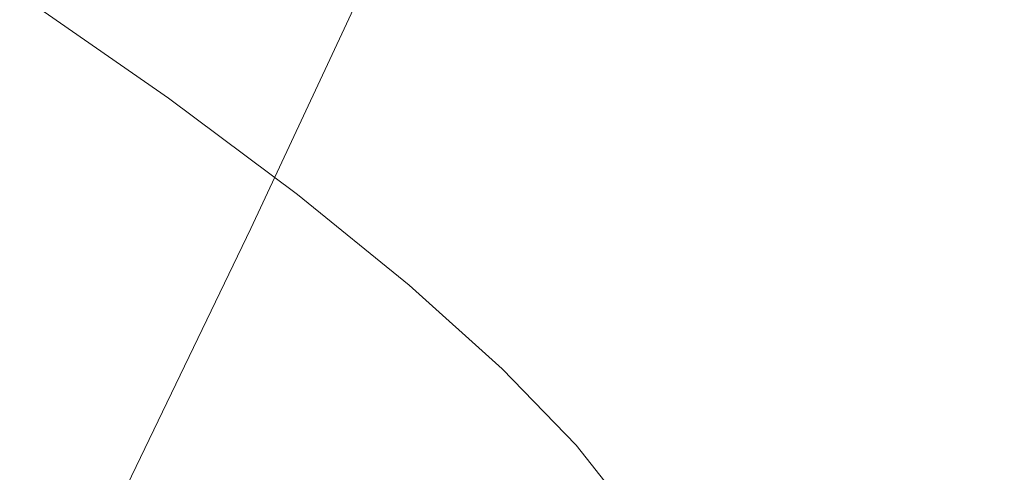
# Model space of a CAD drawing. Extents: x -1600 to 1, y -991 to 5.
# Drawn here: x -942 to -936, y -868 to -865 of the extents above; entities that cross this region are included whole.
import ezdxf

# ---------------------------------------------------------------- set-up
doc = ezdxf.new("R2010")
doc.units = 0
doc.header["$LTSCALE"] = 500
doc.header["$MEASUREMENT"] = 0
doc.layers.add('EXC-CHROM', color=7, linetype='Continuous')
doc.layers.add('WANNA-AKRYL', color=7, linetype='Continuous')

msp = doc.modelspace()

# ---------------------------------------------------------------- linework, layer by layer
at = {"layer": 'EXC-CHROM', "lineweight": 0}
for points, invisible_edges in [([(-942.7861, -863.0328, -36.6119), (-943.7158, -865.0183, -36.9617), (-940.7639, -866.1725, -38.2543), (-942.7861, -863.0328, -36.6119)], 15), ([(-940.7639, -866.1725, -38.2543), (-939.8344, -864.1869, -37.9044), (-942.7861, -863.0328, -36.6119), (-940.7639, -866.1725, -38.2543)], 15), ([(-939.8344, -864.1869, -37.9044), (-936.9787, -865.2491, -39.4636), (-936.049, -863.2635, -39.1137), (-939.8344, -864.1869, -37.9044)], 15), ([(-936.049, -863.2635, -39.1137), (-936.9787, -865.2491, -39.4636), (-934.2419, -866.2101, -41.2806), (-936.049, -863.2635, -39.1137)], 15), ([(-934.2419, -866.2101, -41.2806), (-933.3124, -864.2245, -40.9307), (-936.049, -863.2635, -39.1137), (-934.2419, -866.2101, -41.2806)], 15), ([(-939.6502, -863.6624, -97.7192), (-938.0372, -864.0172, -99.9914), (-936.1682, -865.1844, -98.3326), (-939.6502, -863.6624, -97.7192)], 15), ([(-936.1682, -865.1844, -98.3326), (-937.9474, -864.726, -96.2078), (-939.6502, -863.6624, -97.7192), (-936.1682, -865.1844, -98.3326)], 15), ([(-943.4486, -863.8461, -89.9907), (-942.3363, -864.5768, -88.7992), (-942.5314, -864.8853, -88.8105), (-943.4486, -863.8461, -89.9907)], 15), ([(-938.2696, -865.2081, -92.6155), (-939.8632, -864.7472, -90.9974), (-941.1531, -863.8998, -92.3792), (-938.2696, -865.2081, -92.6155)], 15), ([(-941.1531, -863.8998, -92.3792), (-939.6854, -864.2781, -94.1321), (-938.2696, -865.2081, -92.6155), (-941.1531, -863.8998, -92.3792)], 15), ([(-941.1531, -863.8998, -92.3792), (-939.8632, -864.7472, -90.9974), (-940.9147, -864.4431, -89.9299), (-941.1531, -863.8998, -92.3792)], 15), ([(-938.0372, -864.0172, -99.9914), (-936.5946, -864.3344, -102.0234), (-934.5771, -865.5945, -100.2328), (-938.0372, -864.0172, -99.9914)], 15), ([(-934.5771, -865.5945, -100.2328), (-936.1682, -865.1844, -98.3326), (-938.0372, -864.0172, -99.9914), (-934.5771, -865.5945, -100.2328)], 15), ([(-939.8344, -864.1869, -37.9044), (-940.7639, -866.1725, -38.2543), (-937.9081, -867.2347, -39.8135), (-939.8344, -864.1869, -37.9044)], 14), ([(-937.9081, -867.2347, -39.8135), (-936.9787, -865.2491, -39.4636), (-939.8344, -864.1869, -37.9044), (-937.9081, -867.2347, -39.8135)], 15), ([(-941.123, -865.0668, -87.5394), (-942.1347, -864.3627, -88.8476), (-941.9185, -864.2617, -88.9733), (-941.123, -865.0668, -87.5394)], 15), ([(-941.9185, -864.2617, -88.9733), (-940.8962, -864.9733, -87.6513), (-941.123, -865.0668, -87.5394), (-941.9185, -864.2617, -88.9733)], 15), ([(-940.8962, -864.9733, -87.6513), (-941.9185, -864.2617, -88.9733), (-941.5558, -864.2849, -89.2946), (-940.8962, -864.9733, -87.6513)], 15), ([(-936.3824, -865.754, -94.5316), (-938.2696, -865.2081, -92.6155), (-939.6854, -864.2781, -94.1321), (-936.3824, -865.754, -94.5316)], 15), ([(-939.6854, -864.2781, -94.1321), (-937.9474, -864.726, -96.2078), (-936.3824, -865.754, -94.5316), (-939.6854, -864.2781, -94.1321)], 15), ([(-941.5558, -864.2849, -89.2946), (-940.5099, -865.0128, -87.9423), (-940.8962, -864.9733, -87.6513), (-941.5558, -864.2849, -89.2946)], 15), ([(-940.5099, -865.0128, -87.9423), (-941.5558, -864.2849, -89.2946), (-940.9147, -864.4431, -89.9299), (-940.5099, -865.0128, -87.9423)], 15), ([(-933.4032, -865.897, -101.6347), (-934.5771, -865.5945, -100.2328), (-936.5946, -864.3344, -102.0234), (-933.4032, -865.897, -101.6347)], 15), ([(-936.5946, -864.3344, -102.0234), (-935.5303, -864.5685, -103.5226), (-933.4032, -865.897, -101.6347), (-936.5946, -864.3344, -102.0234)], 15), ([(-941.3311, -865.2766, -87.4993), (-942.3363, -864.5768, -88.7992), (-942.1347, -864.3627, -88.8476), (-941.3311, -865.2766, -87.4993)], 14), ([(-942.1347, -864.3627, -88.8476), (-941.123, -865.0668, -87.5394), (-941.3311, -865.2766, -87.4993), (-942.1347, -864.3627, -88.8476)], 15), ([(-939.824, -865.2023, -88.5195), (-940.9147, -864.4431, -89.9299), (-939.8632, -864.7472, -90.9974), (-939.824, -865.2023, -88.5195)], 15), ([(-940.9147, -864.4431, -89.9299), (-939.824, -865.2023, -88.5195), (-940.5099, -865.0128, -87.9423), (-940.9147, -864.4431, -89.9299)], 15), ([(-941.5293, -865.5828, -87.5147), (-942.5314, -864.8853, -88.8105), (-942.3363, -864.5768, -88.7992), (-941.5293, -865.5828, -87.5147)], 15), ([(-942.3363, -864.5768, -88.7992), (-941.3311, -865.2766, -87.4993), (-941.5293, -865.5828, -87.5147), (-942.3363, -864.5768, -88.7992)], 15), ([(-936.99, -866.0988, -90.9608), (-938.6974, -865.5586, -89.4899), (-939.8632, -864.7472, -90.9974), (-936.99, -866.0988, -90.9608)], 15), ([(-939.8632, -864.7472, -90.9974), (-938.2696, -865.2081, -92.6155), (-936.99, -866.0988, -90.9608), (-939.8632, -864.7472, -90.9974)], 15), ([(-939.8632, -864.7472, -90.9974), (-938.6974, -865.5586, -89.4899), (-939.824, -865.2023, -88.5195), (-939.8632, -864.7472, -90.9974)], 15), ([(-937.9474, -864.726, -96.2078), (-936.1682, -865.1844, -98.3326), (-934.4506, -866.3127, -96.4929), (-937.9474, -864.726, -96.2078)], 15), ([(-934.4506, -866.3127, -96.4929), (-936.3824, -865.754, -94.5316), (-937.9474, -864.726, -96.2078), (-934.4506, -866.3127, -96.4929)], 15), ([(-941.7271, -865.9661, -87.5694), (-942.728, -865.2693, -88.8639), (-942.5314, -864.8853, -88.8105), (-941.7271, -865.9661, -87.5694)], 15), ([(-942.5314, -864.8853, -88.8105), (-941.5293, -865.5828, -87.5147), (-941.7271, -865.9661, -87.5694), (-942.5314, -864.8853, -88.8105)], 15), ([(-943.7158, -865.0183, -36.9617), (-944.6006, -866.8647, -37.34), (-941.6528, -868.0173, -38.6307), (-943.7158, -865.0183, -36.9617)], 15), ([(-941.6528, -868.0173, -38.6307), (-940.7639, -866.1725, -38.2543), (-943.7158, -865.0183, -36.9617), (-941.6528, -868.0173, -38.6307)], 15), ([(-940.2281, -865.7341, -86.1307), (-941.123, -865.0668, -87.5394), (-940.8962, -864.9733, -87.6513), (-940.2281, -865.7341, -86.1307)], 15), ([(-940.8962, -864.9733, -87.6513), (-939.9918, -865.6475, -86.2278), (-940.2281, -865.7341, -86.1307), (-940.8962, -864.9733, -87.6513)], 15), ([(-939.9918, -865.6475, -86.2278), (-940.8962, -864.9733, -87.6513), (-940.5099, -865.0128, -87.9423), (-939.9918, -865.6475, -86.2278)], 15), ([(-939.5849, -865.7025, -86.4861), (-940.5099, -865.0128, -87.9423), (-939.824, -865.2023, -88.5195), (-939.5849, -865.7025, -86.4861)], 15), ([(-940.5099, -865.0128, -87.9423), (-939.5849, -865.7025, -86.4861), (-939.9918, -865.6475, -86.2278), (-940.5099, -865.0128, -87.9423)], 15), ([(-940.4417, -865.9396, -86.0995), (-941.3311, -865.2766, -87.4993), (-941.123, -865.0668, -87.5394), (-940.4417, -865.9396, -86.0995)], 14), ([(-941.123, -865.0668, -87.5394), (-940.2281, -865.7341, -86.1307), (-940.4417, -865.9396, -86.0995), (-941.123, -865.0668, -87.5394)], 15), ([(-938.8589, -865.9217, -87.0007), (-939.824, -865.2023, -88.5195), (-938.6974, -865.5586, -89.4899), (-938.8589, -865.9217, -87.0007)], 15), ([(-939.824, -865.2023, -88.5195), (-938.8589, -865.9217, -87.0007), (-939.5849, -865.7025, -86.4861), (-939.824, -865.2023, -88.5195)], 15), ([(-934.9681, -866.7385, -92.7027), (-936.99, -866.0988, -90.9608), (-938.2696, -865.2081, -92.6155), (-934.9681, -866.7385, -92.7027)], 15), ([(-938.2696, -865.2081, -92.6155), (-936.3824, -865.754, -94.5316), (-934.9681, -866.7385, -92.7027), (-938.2696, -865.2081, -92.6155)], 15), ([(-936.1682, -865.1844, -98.3326), (-934.5771, -865.5945, -100.2328), (-932.7231, -866.8124, -98.2469), (-936.1682, -865.1844, -98.3326)], 15), ([(-932.7231, -866.8124, -98.2469), (-934.4506, -866.3127, -96.4929), (-936.1682, -865.1844, -98.3326), (-932.7231, -866.8124, -98.2469)], 15), ([(-941.9332, -866.4066, -87.647), (-942.9343, -865.7098, -88.9415), (-942.728, -865.2693, -88.8639), (-941.9332, -866.4066, -87.647)], 15), ([(-942.728, -865.2693, -88.8639), (-941.7271, -865.9661, -87.5694), (-941.9332, -866.4066, -87.647), (-942.728, -865.2693, -88.8639)], 15), ([(-940.6428, -866.2438, -86.1193), (-941.5293, -865.5828, -87.5147), (-941.3311, -865.2766, -87.4993), (-940.6428, -866.2438, -86.1193)], 15), ([(-941.3311, -865.2766, -87.4993), (-940.4417, -865.9396, -86.0995), (-940.6428, -866.2438, -86.1193), (-941.3311, -865.2766, -87.4993)], 15), ([(-934.2419, -866.2101, -41.2806), (-936.9787, -865.2491, -39.4636), (-937.9081, -867.2347, -39.8135), (-934.2419, -866.2101, -41.2806)], 15), ([(-938.6974, -865.5586, -89.4899), (-937.6661, -866.3275, -87.8666), (-938.8589, -865.9217, -87.0007), (-938.6974, -865.5586, -89.4899)], 15), ([(-935.8578, -866.9427, -89.1791), (-937.6661, -866.3275, -87.8666), (-938.6974, -865.5586, -89.4899), (-935.8578, -866.9427, -89.1791)], 15), ([(-938.6974, -865.5586, -89.4899), (-936.99, -866.0988, -90.9608), (-935.8578, -866.9427, -89.1791), (-938.6974, -865.5586, -89.4899)], 15), ([(-940.8414, -866.6263, -86.1755), (-941.7271, -865.9661, -87.5694), (-941.5293, -865.5828, -87.5147), (-940.8414, -866.6263, -86.1755)], 15), ([(-941.5293, -865.5828, -87.5147), (-940.6428, -866.2438, -86.1193), (-940.8414, -866.6263, -86.1755), (-941.5293, -865.5828, -87.5147)], 15), ([(-939.455, -866.3598, -84.6333), (-940.2281, -865.7341, -86.1307), (-939.9918, -865.6475, -86.2278), (-939.455, -866.3598, -84.6333)], 15), ([(-939.9918, -865.6475, -86.2278), (-939.2107, -866.2798, -84.7147), (-939.455, -866.3598, -84.6333), (-939.9918, -865.6475, -86.2278)], 15), ([(-939.2107, -866.2798, -84.7147), (-939.9918, -865.6475, -86.2278), (-939.5849, -865.7025, -86.4861), (-939.2107, -866.2798, -84.7147)], 15), ([(-938.7858, -866.3493, -84.9382), (-939.5849, -865.7025, -86.4861), (-938.8589, -865.9217, -87.0007), (-938.7858, -866.3493, -84.9382)], 15), ([(-939.5849, -865.7025, -86.4861), (-938.7858, -866.3493, -84.9382), (-939.2107, -866.2798, -84.7147), (-939.5849, -865.7025, -86.4861)], 15), ([(-942.1572, -866.8848, -87.7313), (-943.1582, -866.1881, -89.0258), (-942.9343, -865.7098, -88.9415), (-942.1572, -866.8848, -87.7313)], 15), ([(-942.9343, -865.7098, -88.9415), (-941.9332, -866.4066, -87.647), (-942.1572, -866.8848, -87.7313), (-942.9343, -865.7098, -88.9415)], 15), ([(-939.6736, -866.5613, -84.6115), (-940.4417, -865.9396, -86.0995), (-940.2281, -865.7341, -86.1307), (-939.6736, -866.5613, -84.6115)], 14), ([(-940.2281, -865.7341, -86.1307), (-939.455, -866.3598, -84.6333), (-939.6736, -866.5613, -84.6115), (-940.2281, -865.7341, -86.1307)], 15), ([(-936.3824, -865.754, -94.5316), (-934.4506, -866.3127, -96.4929), (-932.8984, -867.3932, -94.4857), (-936.3824, -865.754, -94.5316)], 15), ([(-932.8984, -867.3932, -94.4857), (-934.9681, -866.7385, -92.7027), (-936.3824, -865.754, -94.5316), (-932.8984, -867.3932, -94.4857)], 15), ([(-941.0477, -867.0668, -86.2532), (-941.9332, -866.4066, -87.647), (-941.7271, -865.9661, -87.5694), (-941.0477, -867.0668, -86.2532)], 15), ([(-941.7271, -865.9661, -87.5694), (-940.8414, -866.6263, -86.1755), (-941.0477, -867.0668, -86.2532), (-941.7271, -865.9661, -87.5694)], 15), ([(-939.8771, -866.8636, -84.6361), (-940.6428, -866.2438, -86.1193), (-940.4417, -865.9396, -86.0995), (-939.8771, -866.8636, -84.6361)], 15), ([(-940.4417, -865.9396, -86.0995), (-939.6736, -866.5613, -84.6115), (-939.8771, -866.8636, -84.6361), (-940.4417, -865.9396, -86.0995)], 15), ([(-938.0255, -866.5963, -85.3862), (-938.8589, -865.9217, -87.0007), (-937.6661, -866.3275, -87.8666), (-938.0255, -866.5963, -85.3862)], 15), ([(-938.8589, -865.9217, -87.0007), (-938.0255, -866.5963, -85.3862), (-938.7858, -866.3493, -84.9382), (-938.8589, -865.9217, -87.0007)], 15), ([(-933.7167, -867.6713, -90.7333), (-935.8578, -866.9427, -89.1791), (-936.99, -866.0988, -90.9608), (-933.7167, -867.6713, -90.7333)], 15), ([(-936.99, -866.0988, -90.9608), (-934.9681, -866.7385, -92.7027), (-933.7167, -867.6713, -90.7333), (-936.99, -866.0988, -90.9608)], 15), ([(-940.7639, -866.1725, -38.2543), (-941.6528, -868.0173, -38.6307), (-938.801, -869.078, -40.1878), (-940.7639, -866.1725, -38.2543)], 14), ([(-938.801, -869.078, -40.1878), (-937.9081, -867.2347, -39.8135), (-940.7639, -866.1725, -38.2543), (-938.801, -869.078, -40.1878)], 15), ([(-943.1582, -866.1881, -89.0258), (-942.1572, -866.8848, -87.7313), (-942.3942, -867.3914, -87.8205), (-943.1582, -866.1881, -89.0258)], 15), ([(-940.0765, -867.2455, -84.6938), (-940.8414, -866.6263, -86.1755), (-940.6428, -866.2438, -86.1193), (-940.0765, -867.2455, -84.6938)], 15), ([(-940.6428, -866.2438, -86.1193), (-939.8771, -866.8636, -84.6361), (-940.0765, -867.2455, -84.6938), (-940.6428, -866.2438, -86.1193)], 15), ([(-937.9081, -867.2347, -39.8135), (-935.1714, -868.1957, -41.6305), (-934.2419, -866.2101, -41.2806), (-937.9081, -867.2347, -39.8135)], 15), ([(-938.8095, -866.9395, -83.0589), (-939.455, -866.3598, -84.6333), (-939.2107, -866.2798, -84.7147), (-938.8095, -866.9395, -83.0589)], 15), ([(-939.2107, -866.2798, -84.7147), (-938.5585, -866.8655, -83.1238), (-938.8095, -866.9395, -83.0589), (-939.2107, -866.2798, -84.7147)], 15), ([(-938.5585, -866.8655, -83.1238), (-939.2107, -866.2798, -84.7147), (-938.7858, -866.3493, -84.9382), (-938.5585, -866.8655, -83.1238)], 15), ([(-939.0322, -867.1373, -83.0471), (-939.6736, -866.5613, -84.6115), (-939.455, -866.3598, -84.6333), (-939.0322, -867.1373, -83.0471)], 14), ([(-939.455, -866.3598, -84.6333), (-938.8095, -866.9395, -83.0589), (-939.0322, -867.1373, -83.0471), (-939.455, -866.3598, -84.6333)], 15), ([(-938.7858, -866.3493, -84.9382), (-938.1186, -866.9485, -83.3107), (-938.5585, -866.8655, -83.1238), (-938.7858, -866.3493, -84.9382)], 15), ([(-938.1186, -866.9485, -83.3107), (-938.7858, -866.3493, -84.9382), (-938.0255, -866.5963, -85.3862), (-938.1186, -866.9485, -83.3107)], 15), ([(-937.6661, -866.3275, -87.8666), (-936.7753, -867.0486, -86.141), (-938.0255, -866.5963, -85.3862), (-937.6661, -866.3275, -87.8666)], 15), ([(-934.8802, -867.7343, -87.2851), (-936.7753, -867.0486, -86.141), (-937.6661, -866.3275, -87.8666), (-934.8802, -867.7343, -87.2851)], 15), ([(-937.6661, -866.3275, -87.8666), (-935.8578, -866.9427, -89.1791), (-934.8802, -867.7343, -87.2851), (-937.6661, -866.3275, -87.8666)], 15), ([(-941.2715, -867.545, -86.3374), (-942.1572, -866.8848, -87.7313), (-941.9332, -866.4066, -87.647), (-941.2715, -867.545, -86.3374)], 15), ([(-941.9332, -866.4066, -87.647), (-941.0477, -867.0668, -86.2532), (-941.2715, -867.545, -86.3374), (-941.9332, -866.4066, -87.647)], 15), ([(-939.2377, -867.4377, -83.0766), (-939.8771, -866.8636, -84.6361), (-939.6736, -866.5613, -84.6115), (-939.2377, -867.4377, -83.0766)], 15), ([(-939.6736, -866.5613, -84.6115), (-939.0322, -867.1373, -83.0471), (-939.2377, -867.4377, -83.0766), (-939.6736, -866.5613, -84.6115)], 15), ([(-940.2828, -867.686, -84.7715), (-941.0477, -867.0668, -86.2532), (-940.8414, -866.6263, -86.1755), (-940.2828, -867.686, -84.7715)], 15), ([(-940.8414, -866.6263, -86.1755), (-940.0765, -867.2455, -84.6938), (-940.2828, -867.686, -84.7715), (-940.8414, -866.6263, -86.1755)], 15), ([(-938.0255, -866.5963, -85.3862), (-937.3297, -867.2212, -83.6887), (-938.1186, -866.9485, -83.3107), (-938.0255, -866.5963, -85.3862)], 15), ([(-937.3297, -867.2212, -83.6887), (-938.0255, -866.5963, -85.3862), (-936.7753, -867.0486, -86.141), (-937.3297, -867.2212, -83.6887)], 15), ([(-942.4603, -869.5806, -39.0602), (-941.6528, -868.0173, -38.6307), (-944.6006, -866.8647, -37.34), (-942.4603, -869.5806, -39.0602)], 15), ([(-941.5086, -868.0516, -86.4267), (-942.3942, -867.3914, -87.8205), (-942.1572, -866.8848, -87.7313), (-941.5086, -868.0516, -86.4267)], 15), ([(-942.1572, -866.8848, -87.7313), (-941.2715, -867.545, -86.3374), (-941.5086, -868.0516, -86.4267), (-942.1572, -866.8848, -87.7313)], 15), ([(-939.4379, -867.819, -83.136), (-940.0765, -867.2455, -84.6938), (-939.8771, -866.8636, -84.6361), (-939.4379, -867.819, -83.136)], 15), ([(-939.8771, -866.8636, -84.6361), (-939.2377, -867.4377, -83.0766), (-939.4379, -867.819, -83.136), (-939.8771, -866.8636, -84.6361)], 15), ([(-938.297, -867.4683, -81.4193), (-938.8095, -866.9395, -83.0589), (-938.5585, -866.8655, -83.1238), (-938.297, -867.4683, -81.4193)], 15), ([(-938.5585, -866.8655, -83.1238), (-938.0406, -867.3999, -81.467), (-938.297, -867.4683, -81.4193), (-938.5585, -866.8655, -83.1238)], 15), ([(-938.0406, -867.3999, -81.467), (-938.5585, -866.8655, -83.1238), (-938.1186, -866.9485, -83.3107), (-938.0406, -867.3999, -81.467)], 15), ([(-938.5228, -867.6628, -81.4178), (-939.0322, -867.1373, -83.0471), (-938.8095, -866.9395, -83.0589), (-938.5228, -867.6628, -81.4178)], 14), ([(-938.8095, -866.9395, -83.0589), (-938.297, -867.4683, -81.4193), (-938.5228, -867.6628, -81.4178), (-938.8095, -866.9395, -83.0589)], 15), ([(-938.1186, -866.9485, -83.3107), (-937.5887, -867.4952, -81.6159), (-938.0406, -867.3999, -81.467), (-938.1186, -866.9485, -83.3107)], 15), ([(-937.5887, -867.4952, -81.6159), (-938.1186, -866.9485, -83.3107), (-937.3297, -867.2212, -83.6887), (-937.5887, -867.4952, -81.6159)], 15), ([(-932.6362, -868.546, -88.6398), (-934.8802, -867.7343, -87.2851), (-935.8578, -866.9427, -89.1791), (-932.6362, -868.546, -88.6398)], 15), ([(-935.8578, -866.9427, -89.1791), (-933.7167, -867.6713, -90.7333), (-932.6362, -868.546, -88.6398), (-935.8578, -866.9427, -89.1791)], 15), ([(-936.7753, -867.0486, -86.141), (-936.0315, -867.7166, -84.3267), (-937.3297, -867.2212, -83.6887), (-936.7753, -867.0486, -86.141)], 15), ([(-934.0637, -868.4673, -85.2938), (-936.0315, -867.7166, -84.3267), (-936.7753, -867.0486, -86.141), (-934.0637, -868.4673, -85.2938)], 15), ([(-936.7753, -867.0486, -86.141), (-934.8802, -867.7343, -87.2851), (-934.0637, -868.4673, -85.2938), (-936.7753, -867.0486, -86.141)], 15), ([(-940.5067, -868.1642, -84.8558), (-941.2715, -867.545, -86.3374), (-941.0477, -867.0668, -86.2532), (-940.5067, -868.1642, -84.8558)], 15), ([(-941.0477, -867.0668, -86.2532), (-940.2828, -867.686, -84.7715), (-940.5067, -868.1642, -84.8558), (-941.0477, -867.0668, -86.2532)], 15), ([(-938.73, -867.9616, -81.4525), (-939.2377, -867.4377, -83.0766), (-939.0322, -867.1373, -83.0471), (-938.73, -867.9616, -81.4525)], 15), ([(-939.0322, -867.1373, -83.0471), (-938.5228, -867.6628, -81.4178), (-938.73, -867.9616, -81.4525), (-939.0322, -867.1373, -83.0471)], 15), ([(-939.6441, -868.2595, -83.2136), (-940.2828, -867.686, -84.7715), (-940.0765, -867.2455, -84.6938), (-939.6441, -868.2595, -83.2136)], 15), ([(-940.0765, -867.2455, -84.6938), (-939.4379, -867.819, -83.136), (-939.6441, -868.2595, -83.2136), (-940.0765, -867.2455, -84.6938)], 15), ([(-935.1714, -868.1957, -41.6305), (-937.9081, -867.2347, -39.8135), (-938.801, -869.078, -40.1878), (-935.1714, -868.1957, -41.6305)], 15), ([(-937.3297, -867.2212, -83.6887), (-936.777, -867.7914, -81.921), (-937.5887, -867.4952, -81.6159), (-937.3297, -867.2212, -83.6887)], 15), ([(-936.777, -867.7914, -81.921), (-937.3297, -867.2212, -83.6887), (-936.0315, -867.7166, -84.3267), (-936.777, -867.7914, -81.921)], 15), ([(-941.7546, -868.577, -86.5192), (-942.6403, -867.9167, -87.9131), (-942.3942, -867.3914, -87.8205), (-941.7546, -868.577, -86.5192)], 15), ([(-942.3942, -867.3914, -87.8205), (-941.5086, -868.0516, -86.4267), (-941.7546, -868.577, -86.5192), (-942.3942, -867.3914, -87.8205)], 15), ([(-938.9307, -868.3423, -81.5136), (-939.4379, -867.819, -83.136), (-939.2377, -867.4377, -83.0766), (-938.9307, -868.3423, -81.5136)], 15), ([(-939.2377, -867.4377, -83.0766), (-938.73, -867.9616, -81.4525), (-938.9307, -868.3423, -81.5136), (-939.2377, -867.4377, -83.0766)], 15), ([(-937.9229, -867.9418, -79.7262), (-938.297, -867.4683, -81.4193), (-938.0406, -867.3999, -81.467), (-937.9229, -867.9418, -79.7262)], 15), ([(-938.0406, -867.3999, -81.467), (-937.6624, -867.8784, -79.7562), (-937.9229, -867.9418, -79.7262), (-938.0406, -867.3999, -81.467)], 15), ([(-937.6624, -867.8784, -79.7562), (-938.0406, -867.3999, -81.467), (-937.5887, -867.4952, -81.6159), (-937.6624, -867.8784, -79.7562)], 15), ([(-938.151, -868.1334, -79.7354), (-938.5228, -867.6628, -81.4178), (-938.297, -867.4683, -81.4193), (-938.151, -868.1334, -79.7354)], 14), ([(-938.297, -867.4683, -81.4193), (-937.9229, -867.9418, -79.7262), (-938.151, -868.1334, -79.7354), (-938.297, -867.4683, -81.4193)], 15), ([(-937.5887, -867.4952, -81.6159), (-937.2018, -867.9847, -79.8658), (-937.6624, -867.8784, -79.7562), (-937.5887, -867.4952, -81.6159)], 15), ([(-937.2018, -867.9847, -79.8658), (-937.5887, -867.4952, -81.6159), (-936.777, -867.7914, -81.921), (-937.2018, -867.9847, -79.8658)], 15), ([(-940.7438, -868.6707, -84.945), (-941.5086, -868.0516, -86.4267), (-941.2715, -867.545, -86.3374), (-940.7438, -868.6707, -84.945)], 15), ([(-941.2715, -867.545, -86.3374), (-940.5067, -868.1642, -84.8558), (-940.7438, -868.6707, -84.945), (-941.2715, -867.545, -86.3374)], 15), ([(-938.3594, -868.4307, -79.7754), (-938.73, -867.9616, -81.4525), (-938.5228, -867.6628, -81.4178), (-938.3594, -868.4307, -79.7754)], 15), ([(-938.5228, -867.6628, -81.4178), (-938.151, -868.1334, -79.7354), (-938.3594, -868.4307, -79.7754), (-938.5228, -867.6628, -81.4178)], 15), ([(-939.868, -868.7377, -83.2979), (-940.5067, -868.1642, -84.8558), (-940.2828, -867.686, -84.7715), (-939.868, -868.7377, -83.2979)], 15), ([(-940.2828, -867.686, -84.7715), (-939.6441, -868.2595, -83.2136), (-939.868, -868.7377, -83.2979), (-940.2828, -867.686, -84.7715)], 15), ([(-936.0315, -867.7166, -84.3267), (-935.4409, -868.326, -82.4373), (-936.777, -867.7914, -81.921), (-936.0315, -867.7166, -84.3267)], 15), ([(-933.4155, -869.1363, -83.2199), (-935.4409, -868.326, -82.4373), (-936.0315, -867.7166, -84.3267), (-933.4155, -869.1363, -83.2199)], 15), ([(-936.0315, -867.7166, -84.3267), (-934.0637, -868.4673, -85.2938), (-933.4155, -869.1363, -83.2199), (-936.0315, -867.7166, -84.3267)], 15), ([(-936.777, -867.7914, -81.921), (-936.3736, -868.302, -80.0956), (-937.2018, -867.9847, -79.8658), (-936.777, -867.7914, -81.921)], 15), ([(-936.3736, -868.302, -80.0956), (-936.777, -867.7914, -81.921), (-935.4409, -868.326, -82.4373), (-936.3736, -868.302, -80.0956)], 15), ([(-939.137, -868.7828, -81.5912), (-939.6441, -868.2595, -83.2136), (-939.4379, -867.819, -83.136), (-939.137, -868.7828, -81.5912)], 15), ([(-939.4379, -867.819, -83.136), (-938.9307, -868.3423, -81.5136), (-939.137, -868.7828, -81.5912), (-939.4379, -867.819, -83.136)], 15)]:
    msp.add_3dface(points, dxfattribs=dict(at, invisible_edges=invisible_edges))
at = {"layer": 'WANNA-AKRYL', "lineweight": 0, "invisible_edges": 15}
for points in [[(-944.4915, -867.236, -76.7202), (-942.2932, -862.3852, -104.6196), (-985.7708, -843.8942, -104.6196), (-944.4915, -867.236, -76.7202)], [(-935.8429, -847.6152, -190.2191), (-939.4626, -855.9799, -141.6528), (-907.7849, -869.3039, -141.6528), (-935.8429, -847.6152, -190.2191)], [(-907.7849, -869.3039, -141.6528), (-905.415, -860.3775, -190.2191), (-935.8429, -847.6152, -190.2191), (-907.7849, -869.3039, -141.6528)], [(-939.4626, -855.9799, -141.6528), (-942.2932, -862.3852, -104.6196), (-909.8872, -876.0983, -104.6196), (-939.4626, -855.9799, -141.6528)], [(-909.8872, -876.0983, -104.6196), (-907.7849, -869.3039, -141.6528), (-939.4626, -855.9799, -141.6528), (-909.8872, -876.0983, -104.6196)], [(-942.2932, -862.3852, -104.6196), (-944.4915, -867.236, -76.7202), (-911.7471, -881.2055, -76.7202), (-942.2932, -862.3852, -104.6196)], [(-911.7471, -881.2055, -76.7202), (-909.8872, -876.0983, -104.6196), (-942.2932, -862.3852, -104.6196), (-911.7471, -881.2055, -76.7202)], [(-944.4915, -867.236, -76.7202), (-946.2144, -870.9372, -55.5552), (-913.3896, -885.0704, -55.5552), (-944.4915, -867.236, -76.7202)], [(-913.3896, -885.0704, -55.5552), (-911.7471, -881.2055, -76.7202), (-944.4915, -867.236, -76.7202), (-913.3896, -885.0704, -55.5552)]]:
    msp.add_3dface(points, dxfattribs=at)

doc.saveas('drawing.dxf')
